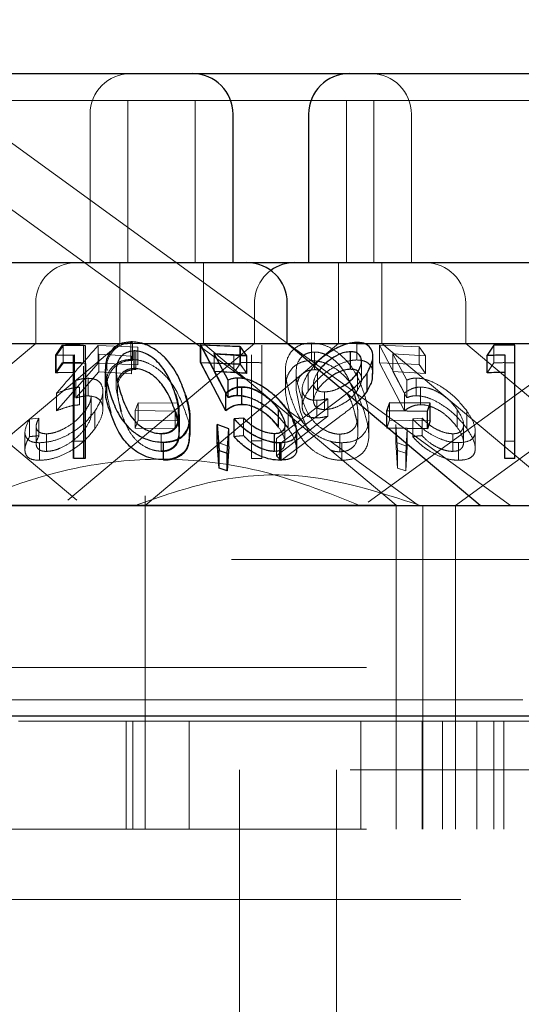
# Model space of a CAD drawing. Units: millimetres. Extents: x 11 to 205, y 5 to 292.
# Drawn here: x 89 to 90, y 233 to 235 of the extents above; entities that cross this region are included whole.
import ezdxf

# ---------------------------------------------------------------- set-up
doc = ezdxf.new("R2010")
doc.units = ezdxf.units.MM
doc.linetypes.add('HIDDEN', pattern=[1.905, 1.27, -0.635])

msp = doc.modelspace()

# ---------------------------------------------------------------- linework, layer by layer
at = {"color": 7, "linetype": 'HIDDEN', "lineweight": 18}
for p, q in [((89.0547, 234.4983), (88.0008, 235.264)), ((89.5473, 234.264), (88.4671, 235.0488)), ((88.5074, 235.014), (88.9632, 235.014)), ((88.8381, 235.014), (88.8381, 234.714)), ((88.9632, 235.014), (89.2434, 235.014)), ((88.9632, 234.714), (88.9632, 235.014)), ((89.2434, 235.014), (89.8272, 235.014)), ((89.2434, 235.014), (89.2434, 234.714)), ((89.2939, 234.714), (89.2939, 235.014)), ((88.7681, 234.989), (88.7681, 234.714)), ((89.3639, 234.714), (89.3639, 234.989)), ((88.8231, 234.714), (88.8231, 234.564)), ((88.9782, 234.564), (88.9782, 234.714)), ((89.2284, 234.714), (89.2284, 234.564)), ((89.3089, 234.564), (89.3089, 234.714)), ((89.8258, 234.664), (89.2838, 234.2702)), ((89.996, 234.664), (89.4453, 234.2639)), ((88.6675, 234.639), (88.6675, 234.564)), ((89.0728, 234.639), (89.0728, 234.564)), ((89.4645, 234.564), (89.4645, 234.639)), ((88.6675, 234.564), (88.31, 234.264)), ((88.7435, 234.2738), (88.3978, 234.564)), ((88.8231, 234.564), (88.466, 234.2644)), ((88.7166, 234.5611), (88.7042, 234.5424)), ((88.7182, 234.5275), (88.7182, 234.5601)), ((89.0728, 234.564), (88.727, 234.2738)), ((88.7558, 234.5284), (88.7558, 234.5611)), ((88.8566, 234.5573), (88.7831, 234.5603)), ((88.7831, 234.5277), (88.7831, 234.5603)), ((88.8377, 234.564), (88.8655, 234.564)), ((88.8437, 234.5344), (88.8437, 234.5671)), ((88.847, 234.5328), (88.847, 234.5654)), ((88.8566, 234.5247), (88.8566, 234.5573)), ((89.2284, 234.564), (88.8705, 234.2637)), ((88.9725, 234.5617), (89.0194, 234.4726)), ((89.0459, 234.5591), (88.9725, 234.5617)), ((88.9725, 234.529), (88.9725, 234.5617)), ((89.3353, 234.2644), (88.9782, 234.564)), ((89.0459, 234.5265), (89.0459, 234.5591)), ((89.0469, 234.5253), (89.0469, 234.5579)), ((89.0865, 234.3836), (89.0865, 234.5611)), ((89.0865, 234.5284), (89.0865, 234.5611)), ((89.1785, 234.5324), (89.1785, 234.565)), ((89.2449, 234.564), (89.263, 234.564)), ((89.2629, 234.5335), (89.2629, 234.5662)), ((89.3045, 234.5608), (89.3508, 234.4721)), ((89.378, 234.5578), (89.3045, 234.5608)), ((89.3045, 234.5282), (89.3045, 234.5608)), ((89.666, 234.2644), (89.3089, 234.564)), ((89.3898, 234.5412), (89.378, 234.5578)), ((89.378, 234.5252), (89.378, 234.5578)), ((89.822, 234.264), (89.4645, 234.564)), ((89.5167, 234.5282), (89.5167, 234.5609)), ((89.5558, 234.5282), (89.5558, 234.5608)), ((88.7042, 234.5097), (88.7042, 234.5424)), ((88.7368, 234.5432), (88.7368, 234.3838)), ((88.7386, 234.5104), (88.7386, 234.5431)), ((88.7843, 234.5442), (88.8448, 234.5407)), ((88.7843, 234.5115), (88.7843, 234.5442)), ((88.8448, 234.5081), (88.8448, 234.5407)), ((88.8529, 234.516), (88.8529, 234.5487)), ((88.9975, 234.5455), (89.0579, 234.5424)), ((89.0236, 234.4968), (88.9975, 234.5455)), ((88.9983, 234.512), (88.9983, 234.5447)), ((89.0349, 234.5097), (89.0349, 234.5424)), ((89.0579, 234.5098), (89.0579, 234.5424)), ((89.0675, 234.5432), (89.0675, 234.3838)), ((89.1843, 234.5156), (89.1843, 234.5482)), ((89.3294, 234.5446), (89.3898, 234.5412)), ((89.3551, 234.4961), (89.3294, 234.5446)), ((89.3294, 234.512), (89.3294, 234.5446)), ((89.3898, 234.5085), (89.3898, 234.5412)), ((88.7042, 234.5097), (88.7166, 234.5285)), ((88.7056, 234.5097), (88.7182, 234.5275)), ((88.7058, 234.4392), (88.7831, 234.5277)), ((88.7182, 234.5275), (88.7596, 234.5272)), ((88.7558, 234.3836), (88.7558, 234.5219)), ((88.7831, 234.5277), (88.8566, 234.5247)), ((89.0194, 234.4399), (88.9725, 234.529)), ((88.9725, 234.529), (89.0459, 234.5265)), ((88.9734, 234.5282), (89.0469, 234.5253)), ((89.0349, 234.5097), (89.0474, 234.5285)), ((89.0459, 234.5265), (89.0579, 234.5098)), ((89.0469, 234.5253), (89.0588, 234.5086)), ((89.183, 234.5222), (89.1722, 234.5082)), ((89.2715, 234.4977), (89.2715, 234.5303)), ((89.3508, 234.4395), (89.3045, 234.5282)), ((89.3045, 234.5282), (89.378, 234.5252)), ((89.378, 234.5252), (89.3898, 234.5085)), ((89.5043, 234.5095), (89.5167, 234.5282)), ((88.7383, 234.3511), (88.7386, 234.5104)), ((88.7843, 234.5115), (88.7421, 234.4632)), ((88.7644, 234.467), (88.7644, 234.4996)), ((88.8448, 234.5081), (88.7843, 234.5115)), ((88.8165, 234.513), (88.8165, 234.4803)), ((88.9975, 234.5129), (89.0236, 234.4641)), ((89.0579, 234.5098), (88.9975, 234.5129)), ((88.9983, 234.512), (89.024, 234.4635)), ((89.0411, 234.4681), (89.0411, 234.5007)), ((89.0416, 234.4673), (89.0416, 234.5)), ((89.1303, 234.5148), (89.1303, 234.4819)), ((89.1502, 234.5104), (89.1502, 234.4778)), ((89.1722, 234.4756), (89.1722, 234.5082)), ((89.1931, 234.5142), (89.1896, 234.51)), ((89.1896, 234.4773), (89.1896, 234.51)), ((89.2642, 234.4777), (89.2642, 234.5103)), ((89.3294, 234.512), (89.3551, 234.4635)), ((89.3898, 234.5085), (89.3294, 234.512)), ((89.3727, 234.4673), (89.3727, 234.4999)), ((88.7421, 234.4632), (88.7421, 234.4958)), ((88.7488, 234.4504), (88.7488, 234.483)), ((89.0236, 234.4641), (89.0236, 234.4968)), ((89.024, 234.4635), (89.024, 234.4962)), ((89.049, 234.4514), (89.049, 234.484)), ((89.1824, 234.4907), (89.1824, 234.4581)), ((89.3551, 234.4635), (89.3551, 234.4961)), ((89.3805, 234.4507), (89.3805, 234.4833)), ((88.7058, 234.4392), (88.7058, 234.4718)), ((88.7705, 234.4331), (88.7705, 234.466)), ((88.7919, 234.4428), (88.7919, 234.4752)), ((88.8167, 234.4803), (88.8253, 234.4383)), ((89.0194, 234.4399), (89.0194, 234.4726)), ((89.1505, 234.4778), (89.158, 234.4376)), ((89.1615, 234.4802), (89.1615, 234.4474)), ((89.2028, 234.4417), (89.2028, 234.4743)), ((89.2281, 234.4592), (89.2441, 234.4714)), ((89.3508, 234.4395), (89.3508, 234.4721)), ((88.8574, 234.4543), (88.8519, 234.4397)), ((88.9317, 234.4532), (88.8574, 234.4543)), ((88.8574, 234.4217), (88.8574, 234.4543)), ((88.9317, 234.4206), (88.9317, 234.4532)), ((89.2087, 234.4618), (89.1139, 234.3883)), ((89.1224, 234.3797), (89.2281, 234.4592)), ((89.1886, 234.4262), (89.1886, 234.4588)), ((89.2087, 234.4292), (89.2087, 234.4618)), ((89.3235, 234.4217), (89.3235, 234.4543)), ((88.7772, 234.4061), (88.7772, 234.4387)), ((88.8519, 234.4397), (88.9262, 234.4387)), ((88.8519, 234.4071), (88.8519, 234.4397)), ((88.9262, 234.4061), (88.9262, 234.4387)), ((88.9327, 234.395), (88.9327, 234.4276)), ((88.9329, 234.4005), (88.9329, 234.4331)), ((88.9339, 234.3999), (88.9339, 234.4325)), ((88.9539, 234.3944), (88.9539, 234.4269)), ((89.0526, 234.4263), (89.0352, 234.4244)), ((89.0525, 234.3934), (89.0525, 234.426)), ((89.0526, 234.3936), (89.0526, 234.4263)), ((89.1139, 234.3557), (89.2087, 234.4292)), ((89.1176, 234.4097), (89.1176, 234.4423)), ((89.2281, 234.4265), (89.1224, 234.347)), ((89.1632, 234.4194), (89.1342, 234.4405)), ((89.1355, 234.4072), (89.1355, 234.4398)), ((89.1355, 234.4064), (89.1355, 234.4391)), ((89.158, 234.4376), (89.1734, 234.4002)), ((89.2648, 234.4001), (89.2648, 234.4327)), ((89.2848, 234.3938), (89.2848, 234.4261)), ((89.3836, 234.426), (89.3662, 234.4242)), ((89.3836, 234.3934), (89.3836, 234.426)), ((89.4487, 234.4089), (89.4487, 234.4415)), ((89.4666, 234.4063), (89.4666, 234.439)), ((88.6734, 234.4258), (88.656, 234.4241)), ((88.656, 234.3915), (88.656, 234.4241)), ((88.6684, 234.4105), (88.6684, 234.378)), ((88.6734, 234.3932), (88.6734, 234.4258)), ((88.8519, 234.4071), (88.8574, 234.4217)), ((88.8574, 234.4217), (88.9317, 234.4206)), ((89.0042, 234.4139), (89.0075, 234.3657)), ((89.0255, 234.4059), (89.0042, 234.4139)), ((89.0352, 234.3918), (89.0352, 234.4244)), ((89.1295, 234.381), (89.1295, 234.4139)), ((89.2645, 234.3929), (89.2645, 234.4255)), ((89.3184, 234.4071), (89.3235, 234.4217)), ((89.3184, 234.4071), (89.3184, 234.409)), ((89.3235, 234.4217), (89.3986, 234.4208)), ((89.335, 234.4138), (89.3381, 234.3657)), ((89.335, 234.3811), (89.335, 234.4138)), ((89.3662, 234.3916), (89.3662, 234.4242)), ((89.4605, 234.3809), (89.4605, 234.4138)), ((88.6475, 234.3998), (88.6475, 234.367)), ((88.6872, 234.3641), (88.6872, 234.3967)), ((88.9262, 234.4061), (88.8519, 234.4071)), ((88.8998, 234.3647), (88.8998, 234.3973)), ((88.9002, 234.3637), (88.9002, 234.3963)), ((89.0255, 234.3733), (89.0255, 234.4059)), ((89.1096, 234.3642), (89.1096, 234.3968)), ((89.1099, 234.3645), (89.1099, 234.3972)), ((89.1513, 234.3698), (89.1513, 234.4021)), ((89.2309, 234.3634), (89.2309, 234.3961)), ((89.3534, 234.3609), (89.3562, 234.4058)), ((89.3562, 234.3732), (89.3562, 234.4058)), ((89.4407, 234.3642), (89.4407, 234.3968)), ((89.4822, 234.3692), (89.4822, 234.4017)), ((88.6745, 234.3476), (88.6745, 234.3802)), ((88.7368, 234.3512), (88.7368, 234.3838)), ((88.7558, 234.3509), (88.7558, 234.3836)), ((88.9044, 234.3478), (88.9044, 234.3804)), ((89.0039, 234.3813), (89.0252, 234.3733)), ((89.0042, 234.3812), (89.0255, 234.3733)), ((89.0075, 234.3331), (89.0042, 234.3812)), ((89.0255, 234.3733), (89.0228, 234.3283)), ((89.0675, 234.3512), (89.0675, 234.3838)), ((89.0675, 234.3838), (89.0865, 234.3836)), ((89.0865, 234.3509), (89.0865, 234.3836)), ((89.1139, 234.3557), (89.1139, 234.3883)), ((89.1206, 234.348), (89.1206, 234.3806)), ((89.1224, 234.347), (89.1224, 234.3797)), ((89.3772, 234.264), (89.2128, 234.3834)), ((89.2351, 234.3475), (89.2351, 234.3802)), ((89.335, 234.3811), (89.3562, 234.3732)), ((89.3381, 234.3331), (89.335, 234.3811)), ((89.3562, 234.3732), (89.3534, 234.3283)), ((89.4513, 234.3477), (89.4513, 234.3803)), ((89.0075, 234.3331), (89.0075, 234.3657)), ((89.0228, 234.3283), (89.0228, 234.361)), ((89.1224, 234.347), (89.1139, 234.3557)), ((89.3381, 234.3331), (89.3381, 234.3657)), ((89.3381, 234.3657), (89.3534, 234.3609)), ((89.3534, 234.3283), (89.3534, 234.3609)), ((89.0865, 234.3509), (89.0675, 234.3512)), ((89.0228, 234.3283), (89.0075, 234.3331)), ((89.3534, 234.3283), (89.3381, 234.3331)), ((88.8703, 234.2818), (88.8703, 234.164)), ((88.1353, 234.2644), (89.3353, 234.2644)), ((89.3353, 234.164), (89.3353, 234.2644)), ((89.3853, 234.164), (89.3853, 234.264)), ((89.4453, 234.264), (89.4453, 234.164)), ((71.8853, 234.164), (91.1853, 234.164)), ((88.8703, 234.164), (88.8703, 233.664)), ((89.3353, 233.664), (89.3353, 234.164)), ((89.3853, 233.664), (89.3853, 234.164)), ((89.4453, 234.164), (89.4453, 233.664)), ((91.1853, 233.964), (71.8853, 233.964)), ((82.5853, 233.904), (91.5853, 233.904)), ((88.6402, 233.864), (88.6353, 233.864)), ((88.8303, 233.864), (88.6402, 233.864)), ((88.8353, 233.864), (88.8303, 233.864)), ((88.8353, 233.864), (90.1353, 233.864)), ((88.8353, 233.864), (88.8353, 233.664)), ((88.8472, 233.664), (88.8472, 233.864)), ((88.9516, 233.864), (88.9516, 233.664)), ((89.27, 233.864), (89.27, 233.664)), ((89.3835, 233.864), (89.3835, 233.664)), ((89.4212, 233.664), (89.4212, 233.864)), ((89.4853, 233.664), (89.4853, 233.864)), ((89.5167, 233.864), (89.5167, 233.664)), ((89.5353, 233.664), (89.5353, 233.864)), ((96.2353, 233.774), (66.8353, 233.774)), ((89.0453, 233.6011), (89.0453, 233.774)), ((89.2253, 233.774), (89.2253, 233.6011)), ((91.1853, 233.664), (71.8853, 233.664)), ((89.0453, 233.6011), (89.0453, 232.4869)), ((89.2253, 232.4869), (89.2253, 233.6011)), ((69.1353, 233.534), (93.9353, 233.534))]:
    msp.add_line(p, q, dxfattribs=at)
at = {"color": 7, "linetype": 'Continuous', "lineweight": 25}
for p, q in [((88.5124, 235.064), (88.9582, 235.064)), ((88.9582, 235.064), (89.2484, 235.064)), ((89.2484, 235.064), (89.8222, 235.064)), ((89.0332, 234.714), (89.0332, 234.989)), ((89.1734, 234.989), (89.1734, 234.714)), ((88.4118, 234.714), (89.0588, 234.714)), ((89.0588, 234.714), (89.1478, 234.714)), ((89.1478, 234.714), (89.9228, 234.714)), ((89.1338, 234.564), (89.1338, 234.639)), ((88.3368, 234.564), (88.8377, 234.564)), ((88.7182, 234.5601), (88.7056, 234.5423)), ((88.7596, 234.5598), (88.7182, 234.5601)), ((88.7592, 234.3833), (88.7596, 234.5598)), ((88.7596, 234.5272), (88.7596, 234.5598)), ((88.8655, 234.564), (89.1338, 234.564)), ((88.9734, 234.5608), (89.0197, 234.4721)), ((89.0469, 234.5579), (88.9734, 234.5608)), ((88.9734, 234.5282), (88.9734, 234.5608)), ((89.0588, 234.5413), (89.0469, 234.5579)), ((89.4913, 234.264), (89.1338, 234.564)), ((89.1338, 234.564), (89.2449, 234.564)), ((89.263, 234.564), (89.9368, 234.564)), ((89.5167, 234.5609), (89.5043, 234.5422)), ((89.5558, 234.3833), (89.5558, 234.5608)), ((88.7056, 234.5423), (88.7386, 234.5431)), ((88.7056, 234.5097), (88.7056, 234.5423)), ((88.7386, 234.5431), (88.7383, 234.3837)), ((88.8499, 234.5176), (88.8499, 234.5502)), ((88.9983, 234.5447), (89.0588, 234.5413)), ((89.024, 234.4962), (88.9983, 234.5447)), ((89.0588, 234.5086), (89.0588, 234.5413)), ((89.251, 234.5162), (89.251, 234.5488)), ((89.2924, 234.5071), (89.2924, 234.5398)), ((89.5043, 234.5095), (89.5043, 234.5422)), ((89.5368, 234.5429), (89.5368, 234.3835)), ((88.7596, 234.5272), (88.7592, 234.3507)), ((89.0197, 234.4395), (88.9734, 234.5282)), ((88.7386, 234.5104), (88.7056, 234.5097)), ((88.7965, 234.5162), (88.7965, 234.4831)), ((89.0588, 234.5086), (88.9983, 234.512)), ((89.2817, 234.4765), (89.2817, 234.5091)), ((89.0494, 234.4507), (89.0494, 234.4834)), ((89.0197, 234.4395), (89.0197, 234.4721)), ((89.3235, 234.4543), (89.3184, 234.4397)), ((89.3986, 234.4534), (89.3235, 234.4543)), ((89.3935, 234.4389), (89.3986, 234.4534)), ((89.3986, 234.4208), (89.3986, 234.4534)), ((88.9531, 234.3952), (88.9531, 234.4275)), ((89.0525, 234.426), (89.0351, 234.4242)), ((89.1176, 234.4089), (89.1176, 234.4416)), ((89.3184, 234.4397), (89.3935, 234.4389)), ((89.3184, 234.409), (89.3184, 234.4397)), ((89.3935, 234.4062), (89.3935, 234.4389)), ((89.0039, 234.4139), (89.0072, 234.3657)), ((89.0252, 234.4059), (89.0039, 234.4139)), ((89.0039, 234.3813), (89.0039, 234.4139)), ((89.0351, 234.3916), (89.0351, 234.4242)), ((89.3986, 234.4208), (89.3935, 234.4062)), ((89.0225, 234.361), (89.0252, 234.4059)), ((89.0252, 234.3733), (89.0252, 234.4059)), ((89.1511, 234.3693), (89.1511, 234.4017)), ((89.3935, 234.4062), (89.3184, 234.4071)), ((88.7383, 234.3511), (88.7383, 234.3837)), ((88.7383, 234.3837), (88.7592, 234.3833)), ((88.7592, 234.3507), (88.7592, 234.3833)), ((88.9044, 234.3487), (88.9044, 234.3814)), ((89.0072, 234.3331), (89.0039, 234.3813)), ((89.0252, 234.3733), (89.0225, 234.3283)), ((89.1202, 234.3477), (89.1202, 234.3804)), ((89.5368, 234.3835), (89.5558, 234.3833)), ((89.5368, 234.3509), (89.5368, 234.3835)), ((89.5558, 234.3507), (89.5558, 234.3833)), ((89.0072, 234.3657), (89.0225, 234.361)), ((89.0072, 234.3331), (89.0072, 234.3657)), ((89.0225, 234.3283), (89.0225, 234.361)), ((88.7592, 234.3507), (88.7383, 234.3511)), ((89.5558, 234.3507), (89.5368, 234.3509)), ((89.0225, 234.3283), (89.0072, 234.3331)), ((71.8853, 234.264), (91.1853, 234.264)), ((66.7353, 233.874), (96.3353, 233.874))]:
    msp.add_line(p, q, dxfattribs=at)
at = {"color": 7, "linetype": 'HIDDEN', "lineweight": 18}
for centre, start, end in [((88.8431, 234.989), 90, 180), ((89.2889, 234.989), 0, 90), ((88.7425, 234.639), 90, 180), ((89.3895, 234.639), 0, 90), ((89.1478, 234.639), 126.4187, 180)]:
    msp.add_arc(centre, 0.075, start, end, dxfattribs=at)
at = {"color": 7, "linetype": 'Continuous', "lineweight": 25}
for centre, start, end in [((88.9582, 234.989), 0, 90), ((89.2484, 234.989), 90, 180), ((89.0588, 234.639), 0, 90), ((89.1478, 234.639), 90, 126.4187)]:
    msp.add_arc(centre, 0.075, start, end, dxfattribs=at)
at = {"color": 7, "linetype": 'HIDDEN', "lineweight": 18}
for points, knots in [([(88.7831, 234.5603), (88.7607, 234.5346), (88.7349, 234.5051), (88.7091, 234.4756), (88.7058, 234.4718)], [0, 0, 0, 0, 0.872288, 1, 1, 1, 1]), ([(88.7558, 234.5611), (88.7492, 234.5613), (88.7362, 234.5616), (88.7231, 234.5613), (88.7166, 234.5611)], [0, 0, 0, 0, 0.503822, 1, 1, 1, 1]), ([(88.847, 234.5654), (88.8415, 234.565), (88.8304, 234.564), (88.8159, 234.5564), (88.8034, 234.5416), (88.7976, 234.5262), (88.7997, 234.5158), (88.8, 234.5141)], [0, 0, 0, 0, 0.161659, 0.323567, 0.550361, 0.928915, 1, 1, 1, 1]), ([(89.1785, 234.565), (89.173, 234.5646), (89.162, 234.5637), (89.1477, 234.5562), (89.1348, 234.5421), (89.1267, 234.5118), (89.1339, 234.4861), (89.1388, 234.4688)], [0, 0, 0, 0, 0.0973931, 0.195001, 0.3282223, 0.5491705, 1, 1, 1, 1]), ([(89.2771, 234.4684), (89.2728, 234.4809), (89.2642, 234.5058), (89.2425, 234.536), (89.2176, 234.5544), (89.1985, 234.5633), (89.185, 234.5644), (89.1785, 234.565)], [0, 0, 0, 0, 0.324721, 0.653334, 0.772024, 0.891451, 1, 1, 1, 1]), ([(89.1843, 234.5482), (89.1804, 234.5479), (89.1724, 234.5472), (89.1621, 234.5414), (89.1524, 234.53), (89.1478, 234.5052), (89.1539, 234.4842), (89.158, 234.4702)], [0, 0, 0, 0, 0.088583, 0.177381, 0.31144, 0.540202, 1, 1, 1, 1]), ([(89.2582, 234.47), (89.2545, 234.4808), (89.2476, 234.5004), (89.2321, 234.5238), (89.2156, 234.5381), (89.2027, 234.5449), (89.1916, 234.5479), (89.186, 234.5482), (89.1843, 234.5482)], [0, 0, 0, 0, 0.354503, 0.647634, 0.763468, 0.88014, 0.963962, 1, 1, 1, 1]), ([(88.7166, 234.5285), (88.7232, 234.5287), (88.7362, 234.529), (88.7493, 234.5286), (88.7558, 234.5284)], [0, 0, 0, 0, 0.50044, 1, 1, 1, 1]), ([(88.8076, 234.4362), (88.8042, 234.4482), (88.7973, 234.4724), (88.7995, 234.5019), (88.8126, 234.5208), (88.8257, 234.5296), (88.8386, 234.5326), (88.8455, 234.5327), (88.847, 234.5328)], [0, 0, 0, 0, 0.316044, 0.635801, 0.756803, 0.878742, 0.974208, 1, 1, 1, 1]), ([(88.7986, 234.4831), (88.7985, 234.4921), (88.7983, 234.5059), (88.8098, 234.5219), (88.8227, 234.5309), (88.8356, 234.534), (88.8423, 234.5344), (88.8437, 234.5344)], [0, 0, 0, 0, 0.389425, 0.593881, 0.799486, 0.959907, 1, 1, 1, 1]), ([(88.8437, 234.5344), (88.8495, 234.5341), (88.8612, 234.5335), (88.88, 234.5262), (88.9017, 234.5119), (88.9283, 234.4816), (88.938, 234.4557), (88.9443, 234.4386)], [0, 0, 0, 0, 0.0983114, 0.1969737, 0.3300169, 0.5594183, 1, 1, 1, 1]), ([(89.0474, 234.5285), (89.0539, 234.5287), (89.0669, 234.529), (89.08, 234.5286), (89.0865, 234.5284)], [0, 0, 0, 0, 0.500517, 1, 1, 1, 1]), ([(89.1388, 234.4361), (89.1351, 234.4491), (89.1287, 234.4722), (89.1311, 234.5007), (89.142, 234.5185), (89.1543, 234.5277), (89.1672, 234.5319), (89.1753, 234.5322), (89.1785, 234.5324)], [0, 0, 0, 0, 0.3399371, 0.6052999, 0.7419076, 0.856591, 0.9436739, 1, 1, 1, 1]), ([(89.1722, 234.4756), (89.1793, 234.4849), (89.1909, 234.5), (89.2166, 234.5189), (89.2391, 234.5299), (89.255, 234.5333), (89.2617, 234.5335), (89.2629, 234.5335)], [0, 0, 0, 0, 0.355407, 0.578882, 0.803686, 0.963598, 1, 1, 1, 1]), ([(89.1785, 234.5324), (89.1844, 234.5319), (89.1961, 234.531), (89.215, 234.5233), (89.2367, 234.5083), (89.2623, 234.4779), (89.2713, 234.4523), (89.2771, 234.4358)], [0, 0, 0, 0, 0.0988916, 0.1981444, 0.335356, 0.5712373, 1, 1, 1, 1]), ([(89.2629, 234.5335), (89.2679, 234.5331), (89.278, 234.5322), (89.2873, 234.5248), (89.2924, 234.5163), (89.2916, 234.5097), (89.2912, 234.5071)], [0, 0, 0, 0, 0.269311, 0.539848, 0.81856, 1, 1, 1, 1]), ([(89.5167, 234.5282), (89.5232, 234.5284), (89.5363, 234.5287), (89.5493, 234.5283), (89.5558, 234.5282)], [0, 0, 0, 0, 0.500444, 1, 1, 1, 1]), ([(88.7368, 234.5106), (88.7314, 234.5106), (88.7206, 234.5105), (88.7097, 234.51), (88.7042, 234.5097)], [0, 0, 0, 0, 0.493718, 1, 1, 1, 1]), ([(88.7644, 234.4996), (88.7627, 234.4995), (88.7583, 234.4994), (88.7508, 234.4982), (88.745, 234.4966), (88.7421, 234.4958)], [0, 0, 0, 0, 0.24698, 0.619815, 1, 1, 1, 1]), ([(88.7772, 234.4387), (88.7833, 234.449), (88.793, 234.4651), (88.7919, 234.4839), (88.7854, 234.4942), (88.7754, 234.4989), (88.7676, 234.4994), (88.7644, 234.4996)], [0, 0, 0, 0, 0.376627, 0.594115, 0.760671, 0.902341, 1, 1, 1, 1]), ([(88.8529, 234.516), (88.8489, 234.5157), (88.8409, 234.5149), (88.8307, 234.509), (88.8211, 234.4978), (88.8165, 234.473), (88.8227, 234.4519), (88.8269, 234.4378)], [0, 0, 0, 0, 0.088988, 0.178167, 0.311099, 0.535058, 1, 1, 1, 1]), ([(89.1355, 234.4398), (89.1281, 234.449), (89.1158, 234.4645), (89.0914, 234.4831), (89.0713, 234.4943), (89.0544, 234.4999), (89.0452, 234.5005), (89.0411, 234.5007)], [0, 0, 0, 0, 0.3385107, 0.5675063, 0.7380238, 0.8814191, 1, 1, 1, 1]), ([(89.1843, 234.5156), (89.1804, 234.5153), (89.1724, 234.5145), (89.1622, 234.5087), (89.1551, 234.5016), (89.154, 234.4955), (89.1537, 234.4934)], [0, 0, 0, 0, 0.232536, 0.465645, 0.817597, 1, 1, 1, 1]), ([(89.1722, 234.5082), (89.1677, 234.4999), (89.1601, 234.4863), (89.1619, 234.4714), (89.1684, 234.4629), (89.1779, 234.4592), (89.1855, 234.4589), (89.1886, 234.4588)], [0, 0, 0, 0, 0.348379, 0.576926, 0.749852, 0.894578, 1, 1, 1, 1]), ([(89.1896, 234.51), (89.1865, 234.5042), (89.1812, 234.4942), (89.1831, 234.4834), (89.1885, 234.4769), (89.1959, 234.4745), (89.2012, 234.4744), (89.2028, 234.4743)], [0, 0, 0, 0, 0.336468, 0.583254, 0.755354, 0.929017, 1, 1, 1, 1]), ([(89.1929, 234.5144), (89.1917, 234.5147), (89.1889, 234.5155), (89.186, 234.5156), (89.1843, 234.5156)], [0, 0, 0, 0, 0.41398, 1, 1, 1, 1]), ([(89.2108, 234.4994), (89.2069, 234.4964), (89.1981, 234.4894), (89.1927, 234.4817), (89.1896, 234.4773)], [0, 0, 0, 0, 0.4328794, 1, 1, 1, 1]), ([(89.2642, 234.4777), (89.2673, 234.4834), (89.2725, 234.4936), (89.2713, 234.5056), (89.2668, 234.5103), (89.265, 234.5122)], [0, 0, 0, 0, 0.444002, 0.77418, 1, 1, 1, 1]), ([(89.3727, 234.4999), (89.371, 234.4999), (89.3669, 234.4997), (89.361, 234.4984), (89.3571, 234.4969), (89.3551, 234.4961)], [0, 0, 0, 0, 0.247102, 0.620104, 1, 1, 1, 1]), ([(89.4666, 234.439), (89.4583, 234.4493), (89.4453, 234.4655), (89.4197, 234.4842), (89.4003, 234.4944), (89.3845, 234.4993), (89.3762, 234.4997), (89.3727, 234.4999)], [0, 0, 0, 0, 0.3792049, 0.5942633, 0.7605159, 0.8988518, 1, 1, 1, 1]), ([(88.7058, 234.4718), (88.713, 234.4745), (88.7238, 234.4787), (88.7384, 234.4822), (88.7453, 234.4828), (88.7488, 234.483)], [0, 0, 0, 0, 0.486431, 0.73946, 1, 1, 1, 1]), ([(89.0194, 234.4726), (89.0233, 234.4753), (89.0292, 234.4795), (89.0394, 234.4832), (89.0458, 234.4837), (89.049, 234.484)], [0, 0, 0, 0, 0.486567, 0.739529, 1, 1, 1, 1]), ([(89.049, 234.484), (89.0536, 234.4838), (89.0628, 234.4832), (89.0789, 234.4768), (89.0952, 234.4664), (89.1085, 234.4542), (89.1149, 234.4458), (89.1176, 234.4423)], [0, 0, 0, 0, 0.180027, 0.361887, 0.563969, 0.819403, 1, 1, 1, 1]), ([(89.2028, 234.4743), (89.2066, 234.4746), (89.2143, 234.4752), (89.2246, 234.4785), (89.2298, 234.4814), (89.2312, 234.4823)], [0, 0, 0, 0, 0.419241, 0.841484, 1, 1, 1, 1]), ([(89.3508, 234.4721), (89.3548, 234.4748), (89.3608, 234.4789), (89.3709, 234.4826), (89.3773, 234.4831), (89.3805, 234.4833)], [0, 0, 0, 0, 0.4871005, 0.7396286, 1, 1, 1, 1]), ([(89.3805, 234.4833), (89.385, 234.483), (89.394, 234.4824), (89.4097, 234.4763), (89.4257, 234.4662), (89.4393, 234.4539), (89.4458, 234.4453), (89.4487, 234.4415)], [0, 0, 0, 0, 0.176408, 0.35435, 0.551769, 0.80337, 1, 1, 1, 1]), ([(88.7421, 234.4632), (88.7459, 234.4642), (88.7516, 234.4657), (88.7591, 234.4668), (88.7626, 234.4669), (88.7644, 234.467)], [0, 0, 0, 0, 0.492, 0.74444, 1, 1, 1, 1]), ([(88.7704, 234.466), (88.7697, 234.4618), (88.7686, 234.4538), (88.763, 234.4453), (88.7604, 234.4413)], [0, 0, 0, 0, 0.533019, 1, 1, 1, 1]), ([(88.7644, 234.467), (88.7693, 234.4665), (88.7792, 234.4656), (88.789, 234.4576), (88.7933, 234.444), (88.7898, 234.4258), (88.7813, 234.4125), (88.7772, 234.4061)], [0, 0, 0, 0, 0.152483, 0.306137, 0.50423, 0.763867, 1, 1, 1, 1]), ([(88.9044, 234.3804), (88.9103, 234.3808), (88.9221, 234.3816), (88.9371, 234.3884), (88.9501, 234.4017), (88.957, 234.429), (88.9503, 234.4533), (88.946, 234.469)], [0, 0, 0, 0, 0.10618, 0.212429, 0.352177, 0.581106, 1, 1, 1, 1]), ([(88.9335, 234.4259), (88.9337, 234.4316), (88.9339, 234.4417), (88.9311, 234.4567), (88.9284, 234.4659), (88.9271, 234.4705)], [0, 0, 0, 0, 0.388952, 0.693724, 1, 1, 1, 1]), ([(89.0236, 234.4641), (89.0261, 234.4652), (89.0299, 234.4667), (89.036, 234.4679), (89.0394, 234.468), (89.0411, 234.4681)], [0, 0, 0, 0, 0.492419, 0.744603, 1, 1, 1, 1]), ([(89.024, 234.4635), (89.0266, 234.4645), (89.0305, 234.466), (89.0365, 234.4671), (89.0399, 234.4673), (89.0416, 234.4673)], [0, 0, 0, 0, 0.492999, 0.7449, 1, 1, 1, 1]), ([(89.0411, 234.4681), (89.0465, 234.4677), (89.0575, 234.4668), (89.0776, 234.4587), (89.0978, 234.446), (89.1191, 234.4281), (89.1295, 234.4148), (89.1355, 234.4072)], [0, 0, 0, 0, 0.154303, 0.309597, 0.509414, 0.719983, 1, 1, 1, 1]), ([(89.0416, 234.4673), (89.047, 234.4669), (89.0578, 234.466), (89.0773, 234.4582), (89.0989, 234.4447), (89.1201, 234.4265), (89.1305, 234.413), (89.1355, 234.4064)], [0, 0, 0, 0, 0.151632, 0.304269, 0.498268, 0.757069, 1, 1, 1, 1]), ([(89.1388, 234.4688), (89.143, 234.4563), (89.1504, 234.4343), (89.1692, 234.4081), (89.1897, 234.3921), (89.208, 234.3839), (89.2236, 234.3805), (89.2321, 234.3802), (89.2351, 234.3802)], [0, 0, 0, 0, 0.335312, 0.592071, 0.73234, 0.849718, 0.946693, 1, 1, 1, 1]), ([(89.158, 234.4702), (89.1621, 234.4576), (89.1679, 234.4396), (89.1833, 234.4179), (89.197, 234.4063), (89.2112, 234.3995), (89.2226, 234.3964), (89.2287, 234.3961), (89.2309, 234.3961)], [0, 0, 0, 0, 0.419737, 0.600498, 0.752908, 0.867174, 0.950168, 1, 1, 1, 1]), ([(89.1886, 234.4262), (89.1839, 234.4264), (89.1745, 234.427), (89.1648, 234.4335), (89.1605, 234.4439), (89.1624, 234.4586), (89.1688, 234.4697), (89.1722, 234.4756)], [0, 0, 0, 0, 0.158055, 0.317323, 0.532101, 0.749994, 1, 1, 1, 1]), ([(89.1896, 234.4773), (89.1865, 234.4716), (89.1812, 234.4616), (89.1831, 234.4508), (89.1885, 234.4443), (89.1959, 234.4419), (89.2012, 234.4417), (89.2028, 234.4417)], [0, 0, 0, 0, 0.336448, 0.583256, 0.755357, 0.929015, 1, 1, 1, 1]), ([(89.2028, 234.4417), (89.2066, 234.442), (89.2144, 234.4425), (89.2285, 234.4475), (89.2425, 234.4553), (89.2557, 234.4659), (89.2613, 234.4737), (89.2642, 234.4777)], [0, 0, 0, 0, 0.163366, 0.327902, 0.546263, 0.767504, 1, 1, 1, 1]), ([(89.2351, 234.3802), (89.2411, 234.3805), (89.253, 234.3813), (89.2681, 234.3882), (89.2811, 234.4016), (89.2879, 234.4289), (89.2813, 234.453), (89.2771, 234.4684)], [0, 0, 0, 0, 0.107023, 0.214374, 0.354856, 0.586914, 1, 1, 1, 1]), ([(89.2582, 234.4374), (89.2553, 234.4483), (89.2523, 234.4599), (89.244, 234.4712), (89.2434, 234.472)], [0, 0, 0, 0, 0.93285, 1, 1, 1, 1]), ([(89.2645, 234.4255), (89.2646, 234.4312), (89.2648, 234.4412), (89.2621, 234.4562), (89.2595, 234.4654), (89.2582, 234.47)], [0, 0, 0, 0, 0.38894, 0.693795, 1, 1, 1, 1]), ([(89.3551, 234.4635), (89.3577, 234.4645), (89.3616, 234.466), (89.3676, 234.4671), (89.371, 234.4672), (89.3727, 234.4673)], [0, 0, 0, 0, 0.492941, 0.744859, 1, 1, 1, 1]), ([(89.3727, 234.4673), (89.378, 234.4669), (89.3888, 234.466), (89.4084, 234.4581), (89.43, 234.4447), (89.4512, 234.4264), (89.4616, 234.4129), (89.4666, 234.4063)], [0, 0, 0, 0, 0.15167, 0.304375, 0.49849, 0.75751, 1, 1, 1, 1]), ([(88.7488, 234.4504), (88.7456, 234.4501), (88.7372, 234.4496), (88.7225, 234.4456), (88.7114, 234.4414), (88.7058, 234.4392)], [0, 0, 0, 0, 0.24341, 0.616274, 1, 1, 1, 1]), ([(89.049, 234.4514), (89.046, 234.4511), (89.0384, 234.4505), (89.0285, 234.4464), (89.0225, 234.4421), (89.0194, 234.4399)], [0, 0, 0, 0, 0.243013, 0.615913, 1, 1, 1, 1]), ([(89.1176, 234.4097), (89.1116, 234.417), (89.1025, 234.4282), (89.0838, 234.4414), (89.0685, 234.4487), (89.0566, 234.4512), (89.0507, 234.4514), (89.049, 234.4514)], [0, 0, 0, 0, 0.375522, 0.568376, 0.762396, 0.930243, 1, 1, 1, 1]), ([(89.1886, 234.4588), (89.1902, 234.4589), (89.1941, 234.459), (89.2009, 234.46), (89.2061, 234.4612), (89.2087, 234.4618)], [0, 0, 0, 0, 0.247748, 0.620193, 1, 1, 1, 1]), ([(89.2633, 234.4553), (89.2609, 234.4529), (89.2507, 234.4428), (89.2378, 234.4336), (89.2281, 234.4265)], [0, 0, 0, 0, 0.236614, 1, 1, 1, 1]), ([(89.3805, 234.4507), (89.3775, 234.4504), (89.3703, 234.4499), (89.3603, 234.446), (89.3543, 234.4418), (89.3508, 234.4395)], [0, 0, 0, 0, 0.243247, 0.575042, 1, 1, 1, 1]), ([(89.4487, 234.4089), (89.4428, 234.4162), (89.4338, 234.4273), (89.4159, 234.44), (89.4016, 234.4471), (89.3896, 234.4503), (89.383, 234.4506), (89.3805, 234.4507)], [0, 0, 0, 0, 0.372685, 0.56978, 0.733821, 0.898304, 1, 1, 1, 1]), ([(88.6745, 234.3802), (88.6809, 234.3807), (88.6937, 234.3815), (88.7152, 234.3885), (88.7383, 234.4007), (88.7606, 234.4179), (88.7718, 234.4319), (88.7772, 234.4387)], [0, 0, 0, 0, 0.169056, 0.338884, 0.502738, 0.758275, 1, 1, 1, 1]), ([(88.7604, 234.4413), (88.7548, 234.4344), (88.7452, 234.4224), (88.7255, 234.4089), (88.7093, 234.4009), (88.6965, 234.3972), (88.6899, 234.3969), (88.6872, 234.3967)], [0, 0, 0, 0, 0.336396, 0.580598, 0.755876, 0.897087, 1, 1, 1, 1]), ([(88.7604, 234.4087), (88.7646, 234.415), (88.7702, 234.4237), (88.7699, 234.4312), (88.7698, 234.4331)], [0, 0, 0, 0, 0.7406781, 1, 1, 1, 1]), ([(88.8253, 234.4383), (88.8296, 234.4257), (88.8359, 234.4077), (88.8522, 234.3853), (88.8672, 234.3734), (88.8831, 234.3668), (88.8934, 234.3648), (88.8987, 234.3647), (88.8998, 234.3647)], [0, 0, 0, 0, 0.419612, 0.599414, 0.781259, 0.884684, 0.974325, 1, 1, 1, 1]), ([(88.9335, 234.3933), (88.9337, 234.399), (88.9339, 234.409), (88.9311, 234.424), (88.9284, 234.4332), (88.9271, 234.4378)], [0, 0, 0, 0, 0.388936, 0.693743, 1, 1, 1, 1]), ([(88.9443, 234.4386), (88.9489, 234.4262), (88.9544, 234.4113), (88.9522, 234.3976), (88.9518, 234.3952)], [0, 0, 0, 0, 0.831635, 1, 1, 1, 1]), ([(89.1099, 234.3972), (89.1059, 234.3975), (89.0978, 234.398), (89.084, 234.4029), (89.0695, 234.4105), (89.0594, 234.4191), (89.0541, 234.4247), (89.0526, 234.4263)], [0, 0, 0, 0, 0.199394, 0.399274, 0.617761, 0.890213, 1, 1, 1, 1]), ([(89.151, 234.4021), (89.1501, 234.4086), (89.1485, 234.4203), (89.1396, 234.4337), (89.1355, 234.4398)], [0, 0, 0, 0, 0.546057, 1, 1, 1, 1]), ([(89.2351, 234.3475), (89.2291, 234.3479), (89.217, 234.3486), (89.1981, 234.3552), (89.1778, 234.3675), (89.1528, 234.3947), (89.1445, 234.4193), (89.1388, 234.4361)], [0, 0, 0, 0, 0.1045312, 0.2094636, 0.3410164, 0.5491675, 1, 1, 1, 1]), ([(89.2087, 234.4292), (89.2053, 234.4284), (89.2001, 234.4273), (89.1934, 234.4264), (89.1902, 234.4262), (89.1886, 234.4262)], [0, 0, 0, 0, 0.492387, 0.744622, 1, 1, 1, 1]), ([(89.2771, 234.4358), (89.2804, 234.4238), (89.2865, 234.4015), (89.2839, 234.375), (89.272, 234.3584), (89.2566, 234.3492), (89.242, 234.3481), (89.2351, 234.3475)], [0, 0, 0, 0, 0.322845, 0.598749, 0.736257, 0.875104, 1, 1, 1, 1]), ([(89.2645, 234.3929), (89.2646, 234.3985), (89.2648, 234.4086), (89.2621, 234.4236), (89.2595, 234.4327), (89.2582, 234.4374)], [0, 0, 0, 0, 0.388956, 0.693803, 1, 1, 1, 1]), ([(89.4407, 234.3968), (89.4367, 234.3971), (89.4286, 234.3977), (89.4148, 234.4026), (89.4003, 234.4103), (89.3903, 234.4188), (89.385, 234.4244), (89.3836, 234.426)], [0, 0, 0, 0, 0.200334, 0.400901, 0.615524, 0.894357, 1, 1, 1, 1]), ([(89.4487, 234.4415), (89.4534, 234.4339), (89.461, 234.4216), (89.4607, 234.4082), (89.4562, 234.4008), (89.449, 234.3973), (89.4432, 234.3969), (89.4407, 234.3968)], [0, 0, 0, 0, 0.367934, 0.591675, 0.765204, 0.900456, 1, 1, 1, 1]), ([(89.4513, 234.3803), (89.4574, 234.3808), (89.4698, 234.3817), (89.48, 234.3895), (89.4835, 234.4024), (89.4794, 234.4192), (89.4706, 234.4328), (89.4666, 234.439)], [0, 0, 0, 0, 0.179769, 0.361031, 0.520974, 0.780984, 1, 1, 1, 1]), ([(88.656, 234.4241), (88.652, 234.4159), (88.6457, 234.4029), (88.6489, 234.3897), (88.6566, 234.3826), (88.6663, 234.3803), (88.6729, 234.3803), (88.6745, 234.3802)], [0, 0, 0, 0, 0.372842, 0.588511, 0.764522, 0.941089, 1, 1, 1, 1]), ([(88.6872, 234.3967), (88.6836, 234.397), (88.6766, 234.3976), (88.6702, 234.4025), (88.6673, 234.4102), (88.6698, 234.4187), (88.6726, 234.4242), (88.6734, 234.4258)], [0, 0, 0, 0, 0.199655, 0.399991, 0.618971, 0.889658, 1, 1, 1, 1]), ([(88.6872, 234.3641), (88.6912, 234.3644), (88.6994, 234.365), (88.7153, 234.3708), (88.732, 234.3802), (88.7486, 234.3935), (88.7563, 234.4034), (88.7604, 234.4087)], [0, 0, 0, 0, 0.148597, 0.298161, 0.518748, 0.743826, 1, 1, 1, 1]), ([(88.9002, 234.3963), (88.9043, 234.3967), (88.9124, 234.3973), (88.9227, 234.4026), (88.9314, 234.4118), (88.9327, 234.4207), (88.9335, 234.4259)], [0, 0, 0, 0, 0.185653, 0.371971, 0.629733, 1, 1, 1, 1]), ([(88.9327, 234.395), (88.9328, 234.4006), (88.933, 234.4088), (88.9312, 234.4172), (88.9306, 234.4198)], [0, 0, 0, 0, 0.696493, 1, 1, 1, 1]), ([(89.0352, 234.4244), (89.043, 234.4164), (89.0556, 234.4035), (89.0791, 234.3902), (89.0982, 234.383), (89.1119, 234.3807), (89.1188, 234.3807), (89.1206, 234.3806)], [0, 0, 0, 0, 0.362862, 0.580961, 0.758383, 0.936232, 1, 1, 1, 1]), ([(89.1096, 234.3642), (89.1132, 234.3645), (89.1205, 234.3652), (89.1276, 234.3708), (89.1303, 234.3798), (89.1278, 234.393), (89.1213, 234.4032), (89.1176, 234.4089)], [0, 0, 0, 0, 0.147813, 0.296561, 0.505906, 0.721397, 1, 1, 1, 1]), ([(89.2309, 234.3961), (89.235, 234.3964), (89.2432, 234.397), (89.2526, 234.4018), (89.2619, 234.4107), (89.2635, 234.4195), (89.2645, 234.4255)], [0, 0, 0, 0, 0.186359, 0.373642, 0.57877, 1, 1, 1, 1]), ([(89.3662, 234.4242), (89.3741, 234.4162), (89.3867, 234.4032), (89.4102, 234.3899), (89.4292, 234.3827), (89.4427, 234.3804), (89.4496, 234.3803), (89.4513, 234.3803)], [0, 0, 0, 0, 0.366214, 0.585979, 0.761901, 0.938594, 1, 1, 1, 1]), ([(89.4407, 234.3642), (89.4443, 234.3645), (89.4516, 234.3651), (89.4586, 234.3707), (89.4614, 234.3797), (89.4589, 234.3929), (89.4524, 234.4031), (89.4487, 234.4089)], [0, 0, 0, 0, 0.147822, 0.296518, 0.505762, 0.721152, 1, 1, 1, 1]), ([(88.6745, 234.3476), (88.6694, 234.3479), (88.6593, 234.3485), (88.6496, 234.3554), (88.6464, 234.3665), (88.6494, 234.3793), (88.6541, 234.388), (88.656, 234.3915)], [0, 0, 0, 0, 0.187046, 0.375739, 0.607062, 0.839017, 1, 1, 1, 1]), ([(88.656, 234.3915), (88.6596, 234.3919), (88.6654, 234.3925), (88.6712, 234.393), (88.6734, 234.3932)], [0, 0, 0, 0, 0.620319, 1, 1, 1, 1]), ([(88.6734, 234.3932), (88.6712, 234.3885), (88.6675, 234.3806), (88.669, 234.3713), (88.6749, 234.3659), (88.682, 234.3642), (88.6864, 234.3641), (88.6872, 234.3641)], [0, 0, 0, 0, 0.319408, 0.540813, 0.762507, 0.95881, 1, 1, 1, 1]), ([(88.7772, 234.4061), (88.7707, 234.398), (88.7589, 234.3836), (88.7353, 234.3662), (88.7123, 234.3546), (88.6913, 234.3485), (88.6796, 234.3479), (88.6745, 234.3476)], [0, 0, 0, 0, 0.285421, 0.510235, 0.686029, 0.862487, 1, 1, 1, 1]), ([(88.8998, 234.3647), (88.9039, 234.3651), (88.9122, 234.3658), (88.9222, 234.3713), (88.9308, 234.3807), (88.932, 234.3897), (88.9327, 234.395)], [0, 0, 0, 0, 0.186629, 0.374022, 0.629237, 1, 1, 1, 1]), ([(88.9002, 234.3637), (88.9043, 234.364), (88.9124, 234.3647), (88.9227, 234.3699), (88.9314, 234.3792), (88.9327, 234.3881), (88.9335, 234.3933)], [0, 0, 0, 0, 0.185645, 0.37196, 0.629739, 1, 1, 1, 1]), ([(88.953, 234.3944), (88.9527, 234.3868), (88.9522, 234.374), (88.942, 234.3597), (88.929, 234.3515), (88.9157, 234.3481), (88.9073, 234.3478), (88.9044, 234.3478)], [0, 0, 0, 0, 0.344159, 0.56953, 0.757988, 0.917458, 1, 1, 1, 1]), ([(89.0351, 234.3916), (89.0393, 234.3921), (89.045, 234.3927), (89.0508, 234.3932), (89.0525, 234.3934)], [0, 0, 0, 0, 0.7181828, 1, 1, 1, 1]), ([(89.0525, 234.3934), (89.057, 234.3887), (89.0648, 234.3808), (89.08, 234.3716), (89.094, 234.3662), (89.104, 234.3643), (89.1087, 234.3642), (89.1096, 234.3642)], [0, 0, 0, 0, 0.317836, 0.537539, 0.757682, 0.948717, 1, 1, 1, 1]), ([(89.0526, 234.3936), (89.0573, 234.3888), (89.0653, 234.3808), (89.0809, 234.3716), (89.096, 234.3657), (89.1052, 234.3649), (89.1099, 234.3645)], [0, 0, 0, 0, 0.32674, 0.547801, 0.769105, 1, 1, 1, 1]), ([(89.1355, 234.4064), (89.1408, 234.3984), (89.1495, 234.3851), (89.1501, 234.3738), (89.1504, 234.3693)], [0, 0, 0, 0, 0.599366, 1, 1, 1, 1]), ([(89.2309, 234.3634), (89.235, 234.3637), (89.2432, 234.3644), (89.2526, 234.3692), (89.2619, 234.3781), (89.2635, 234.3869), (89.2645, 234.3929)], [0, 0, 0, 0, 0.186367, 0.373652, 0.578764, 1, 1, 1, 1]), ([(89.3662, 234.3916), (89.3698, 234.392), (89.3756, 234.3927), (89.3814, 234.3932), (89.3836, 234.3934)], [0, 0, 0, 0, 0.619114, 1, 1, 1, 1]), ([(89.4513, 234.3477), (89.4457, 234.348), (89.4344, 234.3486), (89.4141, 234.3554), (89.3928, 234.3669), (89.3767, 234.38), (89.3687, 234.3888), (89.3662, 234.3916)], [0, 0, 0, 0, 0.187019, 0.3759, 0.597824, 0.873688, 1, 1, 1, 1]), ([(89.3836, 234.3934), (89.3881, 234.3887), (89.3959, 234.3808), (89.4111, 234.3715), (89.425, 234.3662), (89.4351, 234.3642), (89.4397, 234.3642), (89.4407, 234.3642)], [0, 0, 0, 0, 0.317847, 0.5376362, 0.7578928, 0.9489477, 1, 1, 1, 1]), ([(89.4666, 234.4063), (89.4716, 234.3985), (89.4807, 234.384), (89.4834, 234.3666), (89.4784, 234.3549), (89.4672, 234.3486), (89.4563, 234.348), (89.4513, 234.3477)], [0, 0, 0, 0, 0.277672, 0.508789, 0.681763, 0.855645, 1, 1, 1, 1]), ([(89.2135, 234.3665), (89.217, 234.3655), (89.2228, 234.3637), (89.2286, 234.3635), (89.2309, 234.3634)], [0, 0, 0, 0, 0.6089451, 1, 1, 1, 1]), ([(89.2679, 234.264), (89.2187, 234.2836), (89.1192, 234.3234), (88.9611, 234.3531), (88.7982, 234.3484), (88.6552, 234.3138), (88.5686, 234.2784), (88.5333, 234.264)], [0, 0, 0, 0, 0.208622, 0.422106, 0.631508, 0.849652, 1, 1, 1, 1]), ([(88.8518, 234.264), (88.8993, 234.2806), (88.9958, 234.3144), (89.1775, 234.3297), (89.3031, 234.2889), (89.38, 234.264)], [0, 0, 0, 0, 0.2730786, 0.555045, 1, 1, 1, 1])]:
    msp.add_open_spline(points, degree=3, knots=knots, dxfattribs=at)
at = {"color": 7, "linetype": 'Continuous', "lineweight": 25}
for points, knots in [([(88.8437, 234.5671), (88.8381, 234.5665), (88.827, 234.5653), (88.8124, 234.557), (88.7994, 234.5412), (88.7936, 234.5103), (88.8012, 234.4851), (88.806, 234.4691)], [0, 0, 0, 0, 0.098678, 0.197673, 0.342035, 0.585683, 1, 1, 1, 1]), ([(88.9443, 234.4713), (88.9403, 234.4823), (88.9323, 234.5045), (88.9139, 234.5319), (88.8924, 234.5513), (88.8745, 234.5615), (88.8573, 234.5666), (88.8478, 234.5669), (88.8437, 234.5671)], [0, 0, 0, 0, 0.28701, 0.576115, 0.70691, 0.838844, 0.929731, 1, 1, 1, 1]), ([(89.2629, 234.5662), (89.2571, 234.5656), (89.2455, 234.5645), (89.225, 234.556), (89.2034, 234.5424), (89.1888, 234.5299), (89.1833, 234.5226), (89.183, 234.5222)], [0, 0, 0, 0, 0.198796, 0.398055, 0.65778, 0.97911, 1, 1, 1, 1]), ([(89.2817, 234.5091), (89.2863, 234.5181), (89.2938, 234.5329), (89.292, 234.5507), (89.2844, 234.5606), (89.2742, 234.5655), (89.2663, 234.566), (89.2629, 234.5662)], [0, 0, 0, 0, 0.3521112, 0.5763767, 0.7545463, 0.8955972, 1, 1, 1, 1]), ([(89.5558, 234.5608), (89.5493, 234.561), (89.5363, 234.5613), (89.5233, 234.561), (89.5167, 234.5609)], [0, 0, 0, 0, 0.497197, 1, 1, 1, 1]), ([(88.8499, 234.5502), (88.8459, 234.5498), (88.838, 234.5489), (88.8279, 234.5428), (88.8186, 234.5315), (88.8141, 234.5065), (88.8208, 234.4853), (88.8253, 234.471)], [0, 0, 0, 0, 0.088851, 0.177828, 0.309582, 0.532144, 1, 1, 1, 1]), ([(88.9255, 234.4725), (88.9214, 234.4837), (88.9143, 234.503), (88.8982, 234.5261), (88.8823, 234.54), (88.8693, 234.5468), (88.8582, 234.55), (88.8522, 234.5502), (88.8499, 234.5502)], [0, 0, 0, 0, 0.3660376, 0.6320081, 0.7619937, 0.8719744, 0.949763, 1, 1, 1, 1]), ([(89.251, 234.5488), (89.2473, 234.5485), (89.2399, 234.5479), (89.2262, 234.5425), (89.2125, 234.534), (89.2003, 234.524), (89.1952, 234.5171), (89.1931, 234.5142)], [0, 0, 0, 0, 0.168494, 0.337822, 0.575263, 0.821304, 1, 1, 1, 1]), ([(89.2642, 234.5103), (89.2673, 234.5161), (89.2726, 234.5263), (89.2709, 234.5382), (89.2658, 234.5453), (89.2587, 234.5485), (89.2532, 234.5487), (89.251, 234.5488)], [0, 0, 0, 0, 0.330298, 0.575942, 0.754531, 0.898802, 1, 1, 1, 1]), ([(89.5043, 234.5422), (89.5093, 234.5424), (89.5202, 234.5429), (89.531, 234.5429), (89.5368, 234.5429)], [0, 0, 0, 0, 0.4649677, 1, 1, 1, 1]), ([(88.8499, 234.5176), (88.8459, 234.5172), (88.8379, 234.5163), (88.8281, 234.5101), (88.8214, 234.5034), (88.8204, 234.4978), (88.8201, 234.4962)], [0, 0, 0, 0, 0.244943, 0.490255, 0.85344, 1, 1, 1, 1]), ([(88.9255, 234.4398), (88.9214, 234.451), (88.9143, 234.4703), (88.8982, 234.4935), (88.8823, 234.5074), (88.8693, 234.5141), (88.8582, 234.5174), (88.8522, 234.5175), (88.8499, 234.5176)], [0, 0, 0, 0, 0.366033, 0.632013, 0.761997, 0.871976, 0.949764, 1, 1, 1, 1]), ([(89.0416, 234.5), (89.0399, 234.4999), (89.0358, 234.4997), (89.0299, 234.4985), (89.026, 234.4969), (89.024, 234.4962)], [0, 0, 0, 0, 0.247071, 0.620043, 1, 1, 1, 1]), ([(89.1355, 234.4391), (89.1273, 234.4493), (89.1143, 234.4655), (89.0887, 234.4842), (89.0693, 234.4945), (89.0535, 234.4993), (89.0451, 234.4998), (89.0416, 234.5)], [0, 0, 0, 0, 0.377882, 0.593021, 0.759649, 0.898011, 1, 1, 1, 1]), ([(89.251, 234.5162), (89.2473, 234.5159), (89.2398, 234.5153), (89.2264, 234.5099), (89.2163, 234.5042), (89.2115, 234.5), (89.2108, 234.4994)], [0, 0, 0, 0, 0.2732097, 0.5477702, 0.9327433, 1, 1, 1, 1]), ([(89.2312, 234.4823), (89.2349, 234.4842), (89.2438, 234.4888), (89.2556, 234.4986), (89.2613, 234.5063), (89.2642, 234.5103)], [0, 0, 0, 0, 0.256578, 0.619088, 1, 1, 1, 1]), ([(89.2441, 234.4714), (89.2471, 234.4737), (89.2562, 234.4806), (89.2697, 234.4931), (89.2777, 234.5037), (89.2817, 234.5091)], [0, 0, 0, 0, 0.194324, 0.590794, 1, 1, 1, 1]), ([(89.265, 234.5122), (89.2649, 234.5123), (89.2635, 234.5142), (89.2585, 234.5158), (89.2532, 234.5161), (89.251, 234.5162)], [0, 0, 0, 0, 0.041452, 0.60481, 1, 1, 1, 1]), ([(89.2912, 234.5071), (89.2914, 234.5033), (89.2917, 234.4935), (89.2855, 234.4829), (89.2817, 234.4765)], [0, 0, 0, 0, 0.392622, 1, 1, 1, 1]), ([(89.5368, 234.5103), (89.5315, 234.5103), (89.5206, 234.5102), (89.5098, 234.5098), (89.5043, 234.5095)], [0, 0, 0, 0, 0.494313, 1, 1, 1, 1]), ([(88.806, 234.4365), (88.8013, 234.4487), (88.7953, 234.4644), (88.798, 234.4798), (88.7986, 234.4831)], [0, 0, 0, 0, 0.779892, 1, 1, 1, 1]), ([(89.0197, 234.4721), (89.0237, 234.4748), (89.0297, 234.4789), (89.0398, 234.4826), (89.0462, 234.4831), (89.0494, 234.4834)], [0, 0, 0, 0, 0.487107, 0.739597, 1, 1, 1, 1]), ([(89.0494, 234.4834), (89.0539, 234.4831), (89.0629, 234.4825), (89.0785, 234.4763), (89.0945, 234.4663), (89.1081, 234.454), (89.1147, 234.4454), (89.1176, 234.4416)], [0, 0, 0, 0, 0.1760558, 0.3536912, 0.550872, 0.8021532, 1, 1, 1, 1]), ([(88.806, 234.4691), (88.8097, 234.4587), (88.8172, 234.4378), (88.834, 234.4125), (88.8551, 234.3948), (88.8739, 234.3857), (88.8913, 234.3817), (88.9007, 234.3814), (88.9044, 234.3814)], [0, 0, 0, 0, 0.2811899, 0.564388, 0.6993964, 0.8357143, 0.9351327, 1, 1, 1, 1]), ([(88.8253, 234.471), (88.8296, 234.4583), (88.8359, 234.4403), (88.8522, 234.418), (88.8672, 234.4061), (88.8831, 234.3994), (88.8934, 234.3974), (88.8987, 234.3973), (88.8998, 234.3973)], [0, 0, 0, 0, 0.41961, 0.599411, 0.781255, 0.884687, 0.974324, 1, 1, 1, 1]), ([(88.9044, 234.3814), (88.9104, 234.3818), (88.9224, 234.3828), (88.9373, 234.3901), (88.95, 234.4039), (88.9559, 234.4316), (88.9488, 234.4558), (88.9443, 234.4713)], [0, 0, 0, 0, 0.107945, 0.216161, 0.357219, 0.591066, 1, 1, 1, 1]), ([(88.9327, 234.4276), (88.9327, 234.4333), (88.9328, 234.4435), (88.9297, 234.4586), (88.9269, 234.4678), (88.9255, 234.4725)], [0, 0, 0, 0, 0.38839, 0.693502, 1, 1, 1, 1]), ([(89.2817, 234.4765), (89.2783, 234.4716), (89.2731, 234.4643), (89.2657, 234.4575), (89.2633, 234.4553)], [0, 0, 0, 0, 0.6734155, 1, 1, 1, 1]), ([(89.0494, 234.4507), (89.0464, 234.4505), (89.0392, 234.45), (89.0293, 234.4461), (89.0232, 234.4419), (89.0197, 234.4395)], [0, 0, 0, 0, 0.243282, 0.575088, 1, 1, 1, 1]), ([(89.1176, 234.4089), (89.1118, 234.4162), (89.1028, 234.4274), (89.0848, 234.4401), (89.0706, 234.4472), (89.0585, 234.4504), (89.0519, 234.4506), (89.0494, 234.4507)], [0, 0, 0, 0, 0.372702, 0.56972, 0.733664, 0.898121, 1, 1, 1, 1]), ([(88.9044, 234.3487), (88.8983, 234.349), (88.8862, 234.3495), (88.867, 234.356), (88.8459, 234.3683), (88.8208, 234.3955), (88.8119, 234.4201), (88.806, 234.4365)], [0, 0, 0, 0, 0.104931, 0.210563, 0.342549, 0.559528, 1, 1, 1, 1]), ([(88.8998, 234.3973), (88.9039, 234.3977), (88.9122, 234.3985), (88.9222, 234.4039), (88.9308, 234.4134), (88.932, 234.4223), (88.9327, 234.4276)], [0, 0, 0, 0, 0.186624, 0.374013, 0.629221, 1, 1, 1, 1]), ([(88.9306, 234.4198), (88.9303, 234.4218), (88.9291, 234.4285), (88.927, 234.4352), (88.9255, 234.4398)], [0, 0, 0, 0, 0.307134, 1, 1, 1, 1]), ([(89.1096, 234.3968), (89.1056, 234.3971), (89.0975, 234.3978), (89.0836, 234.4027), (89.0692, 234.4104), (89.0592, 234.4189), (89.0539, 234.4245), (89.0525, 234.426)], [0, 0, 0, 0, 0.200895, 0.40202, 0.61667, 0.895946, 1, 1, 1, 1]), ([(89.1176, 234.4416), (89.1223, 234.434), (89.1299, 234.4217), (89.1296, 234.4083), (89.1252, 234.4008), (89.1179, 234.3973), (89.1121, 234.397), (89.1096, 234.3968)], [0, 0, 0, 0, 0.367451, 0.591301, 0.765, 0.900309, 1, 1, 1, 1]), ([(89.1202, 234.3804), (89.1264, 234.3808), (89.1388, 234.3818), (89.149, 234.3897), (89.1524, 234.4027), (89.1482, 234.4195), (89.1395, 234.433), (89.1355, 234.4391)], [0, 0, 0, 0, 0.181251, 0.364017, 0.523994, 0.786724, 1, 1, 1, 1]), ([(89.0351, 234.4242), (89.0429, 234.4162), (89.0555, 234.4034), (89.0789, 234.39), (89.0979, 234.3828), (89.1115, 234.3805), (89.1184, 234.3804), (89.1202, 234.3804)], [0, 0, 0, 0, 0.363044, 0.583336, 0.759482, 0.936402, 1, 1, 1, 1]), ([(88.9518, 234.3952), (88.9517, 234.3878), (88.9515, 234.3753), (88.9417, 234.361), (88.9286, 234.3527), (88.9153, 234.3492), (88.9071, 234.3488), (88.9044, 234.3487)], [0, 0, 0, 0, 0.333446, 0.563834, 0.759469, 0.919753, 1, 1, 1, 1]), ([(89.1202, 234.3477), (89.1146, 234.348), (89.1033, 234.3486), (89.083, 234.3554), (89.0617, 234.3669), (89.0456, 234.38), (89.0376, 234.3888), (89.0351, 234.3916)], [0, 0, 0, 0, 0.187, 0.375882, 0.597677, 0.873367, 1, 1, 1, 1]), ([(89.1504, 234.3693), (89.1506, 234.3681), (89.1517, 234.3626), (89.147, 234.355), (89.1362, 234.3487), (89.1252, 234.348), (89.1202, 234.3477)], [0, 0, 0, 0, 0.084931, 0.407239, 0.731322, 1, 1, 1, 1])]:
    msp.add_open_spline(points, degree=3, knots=knots, dxfattribs=at)

doc.saveas('drawing.dxf')
